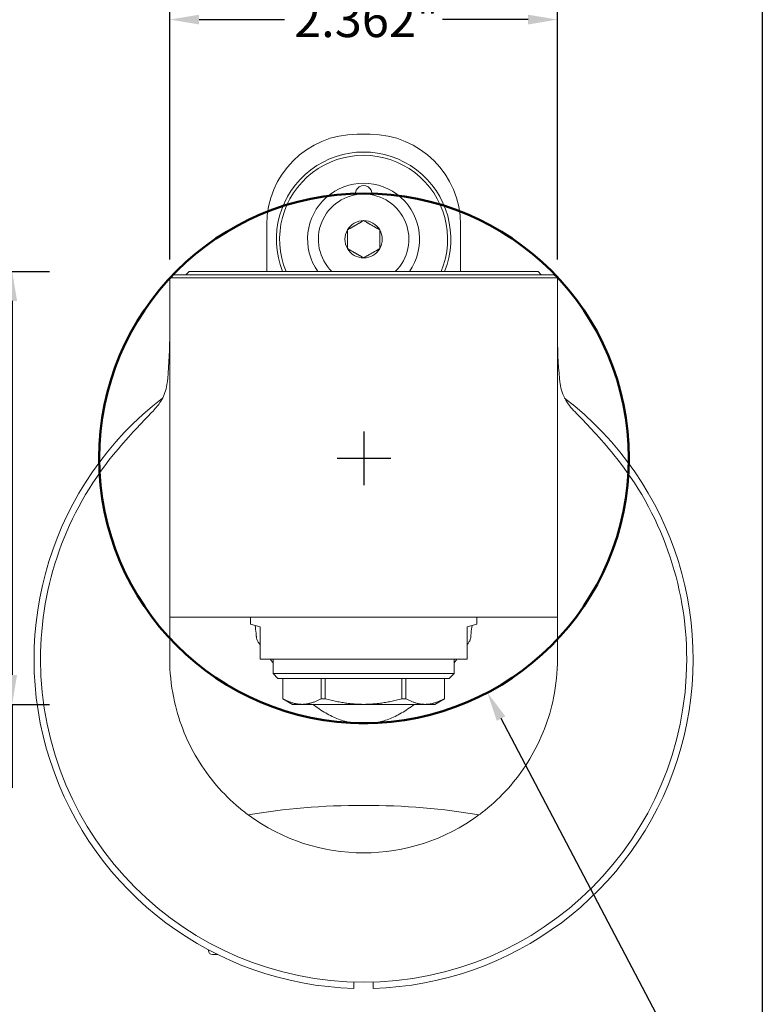
# Model space of a CAD drawing. Units: inches. Extents: x 0.5 to 19.5, y 0.5 to 15.
# Drawn here: x 15 to 19.5, y 4.1 to 10.1 of the extents above; entities that cross this region are included whole.
import ezdxf

# ---------------------------------------------------------------- set-up
doc = ezdxf.new("R2010")
doc.units = ezdxf.units.IN
doc.header["$LTSCALE"] = 1.818182
doc.header["$MEASUREMENT"] = 0
doc.layers.get('0').update_dxf_attribs({"lineweight": 25})
doc.layers.add('D', color=7, linetype='Continuous', lineweight=18)
doc.layers.add('L', color=7, linetype='Continuous', lineweight=18)
doc.styles.add('DEFAULT-ANSI', font='arial.ttf')
doc.dimstyles.new('INCH-08', dxfattribs={"dimscale": 1.818182, "dimtxt": 0.12, "dimasz": 0.098425, "dimexe": 0.125, "dimexo": 0.0625, "dimgap": 0.031496, "dimtad": 0, "dimtih": 1, "dimtoh": 1, "dimdec": 3, "dimrnd": 1e-08, "dimzin": 4, "dimdsep": 46, "dimtxsty": 'DEFAULT-ANSI', "dimcen": 0.09, "dimdle": 0.393701, "dimclrd": 7, "dimclre": 7, "dimclrt": 7, "dimadec": 0, "dimazin": 1, "dimtfac": 0.666667, "dimtdec": 3, "dimtofl": 0, "dimtmove": 0, "dimatfit": 3, "dimfxl": 1, "dimtolj": 1, "dimtzin": 4, "dimlwd": 25, "dimlwe": 25, "dimarcsym": 0})
doc.dimstyles.new('INCH-09', dxfattribs={"dimscale": 1.818182, "dimtxt": 0.12, "dimasz": 0.098425, "dimexe": 0.125, "dimexo": 0.0625, "dimgap": 0.031496, "dimtad": 0, "dimtih": 1, "dimtoh": 1, "dimdec": 3, "dimrnd": 1e-08, "dimzin": 4, "dimdsep": 46, "dimtxsty": 'DEFAULT-ANSI', "dimcen": 0.09, "dimdle": 0.393701, "dimclrd": 7, "dimclre": 7, "dimclrt": 7, "dimadec": 0, "dimazin": 1, "dimtfac": 0.666667, "dimtdec": 3, "dimtofl": 0, "dimtmove": 0, "dimatfit": 3, "dimfxl": 1, "dimtolj": 1, "dimtzin": 4, "dimlwd": 25, "dimlwe": 25, "dimarcsym": 0})

# ---------------------------------------------------------------- blocks, each defined once
blk = doc.blocks.new('Borders A PLAIN')
at = {"layer": 'L', "color": 7, "linetype": 'Continuous', "lineweight": 25}
blk.add_line((10.7492, 8.2483), (10.7492, 0.2483), dxfattribs=at)
blk = doc.blocks.new('*D40')
at = {"layer": 'D', "color": 7, "linetype": 'Continuous', "lineweight": 25, "transparency": 16777216}
for p, q in [((13.2557, 8.5862), (15.2012, 8.5862)), ((14.9739, 8.4072), (14.9739, 6.1273)), ((12.3895, 5.9484), (15.2012, 5.9484)), ((14.9739, 5.9484), (14.9739, 5.4402)), ((14.9739, 5.4402), (14.7949, 5.4402))]:
    blk.add_line(p, q, dxfattribs=at)
at = {"layer": 'D', "color": 7, "linetype": 'Continuous', "transparency": 16777216}
for points in [[(14.9441, 8.4072), (15.0037, 8.4072), (14.9739, 8.5862)], [(14.9441, 6.1273), (15.0037, 6.1273), (14.9739, 5.9484)]]:
    blk.add_solid(points, dxfattribs=at)
at = {"layer": 'Defpoints', "color": 0, "linetype": 'Continuous', "transparency": 16777216}
for p in [(13.142, 8.5862), (12.2759, 5.9484), (14.9739, 5.9484)]:
    blk.add_point(p, dxfattribs=at)
at = {"layer": 'D', "color": 7, "linetype": 'Continuous', "lineweight": 25, "transparency": 16777216, "insert": (13.89, 5.5516), "char_height": 0.218182, "attachment_point": 1, "style": 'DEFAULT-ANSI'}
blk.add_mtext('\\A1;\\fArial|b0|i0;2.638"', dxfattribs=at)
blk = doc.blocks.new('*D44')
at = {"layer": 'D', "color": 7, "linetype": 'Continuous', "lineweight": 25, "transparency": 16777216}
for p, q in [((15.9339, 8.6604), (15.9339, 10.3489)), ((18.2961, 8.6604), (18.2961, 10.3489)), ((16.1128, 10.1216), (16.6339, 10.1216)), ((18.1171, 10.1216), (17.5961, 10.1216))]:
    blk.add_line(p, q, dxfattribs=at)
at = {"layer": 'D', "color": 7, "linetype": 'Continuous', "transparency": 16777216}
for points in [[(16.1128, 10.1514), (16.1128, 10.0918), (15.9339, 10.1216)], [(18.1171, 10.1514), (18.1171, 10.0918), (18.2961, 10.1216)]]:
    blk.add_solid(points, dxfattribs=at)
at = {"layer": 'Defpoints', "color": 0, "linetype": 'Continuous', "transparency": 16777216}
for p in [(18.2961, 10.1216), (15.9339, 8.5468), (18.2961, 8.5468)]:
    blk.add_point(p, dxfattribs=at)
at = {"layer": 'D', "color": 7, "linetype": 'Continuous', "lineweight": 25, "transparency": 16777216, "insert": (16.6911, 10.2331), "char_height": 0.218182, "attachment_point": 1, "style": 'DEFAULT-ANSI'}
blk.add_mtext('\\A1;\\fArial|b0|i0;2.362"', dxfattribs=at)
blk = doc.blocks.new('*D45')
at = {"layer": 'D', "color": 7, "linetype": 'Continuous', "lineweight": 25, "transparency": 16777216}
for p, q in [((17.1178, 7.2847), (17.1178, 7.612)), ((16.9542, 7.4483), (17.2814, 7.4483)), ((19.2643, 3.3674), (17.9525, 5.8615)), ((18.9695, 3.3674), (19.2643, 3.3674))]:
    blk.add_line(p, q, dxfattribs=at)
at = {"layer": 'D', "color": 7, "linetype": 'Continuous', "transparency": 16777216}
blk.add_solid([(17.9789, 5.8754), (17.9261, 5.8476), (17.8691, 6.0199)], dxfattribs=at)
at = {"layer": 'Defpoints', "color": 0, "linetype": 'Continuous', "transparency": 16777216}
for p in [(16.3664, 8.8768), (17.8691, 6.0199)]:
    blk.add_point(p, dxfattribs=at)
at = {"layer": 'D', "color": 1, "linetype": 'Continuous', "lineweight": 25, "transparency": 16777216, "insert": (13.9524, 3.4276), "char_height": 0.218182, "attachment_point": 1, "style": 'DEFAULT-ANSI'}
blk.add_mtext('\\A1;\\fArial|b1|i0;∅3.228  Minimum Clearance Circle\\fArial|b0|i0;\\P', dxfattribs=at)

msp = doc.modelspace()

# ---------------------------------------------------------------- linework, layer by layer
at = {"layer": 'L'}
for p, q in [((17.1544, 9.4228), (17.0756, 9.4228)), ((16.5244, 8.5862), (16.5244, 8.8716)), ((17.7055, 8.8716), (17.7055, 8.5862)), ((16.052, 8.5862), (16.0323, 8.5665)), ((18.178, 8.5862), (16.052, 8.5862)), ((18.1977, 8.5665), (18.178, 8.5862)), ((15.9536, 8.5665), (15.9339, 8.5468)), ((17.0756, 8.5468), (15.9339, 8.5468)), ((15.9339, 8.5468), (15.9339, 6.4799)), ((17.0756, 8.5665), (15.9536, 8.5665)), ((17.0756, 8.5665), (17.1544, 8.5665)), ((17.0756, 8.5468), (17.1544, 8.5468)), ((18.2764, 8.5665), (17.1544, 8.5665)), ((18.2961, 8.5468), (17.1544, 8.5468)), ((18.2961, 8.5468), (18.2764, 8.5665)), ((18.2961, 6.4799), (18.2961, 8.5468)), ((15.9339, 6.3631), (15.9339, 6.4799)), ((15.9339, 6.4799), (17.0756, 6.4799)), ((16.426, 6.4799), (16.426, 6.4366)), ((16.426, 6.4366), (16.4851, 6.4208)), ((16.4851, 6.4208), (16.4851, 6.2633)), ((17.1544, 6.4799), (17.0756, 6.4799)), ((17.1544, 6.4799), (18.2961, 6.4799)), ((17.7449, 6.4208), (17.804, 6.4366)), ((17.7449, 6.2633), (17.7449, 6.4208)), ((17.804, 6.4799), (17.804, 6.4366)), ((18.2961, 6.3631), (18.2961, 6.4799)), ((16.4851, 6.224), (16.4851, 6.2633)), ((17.7449, 6.224), (17.7449, 6.2633)), ((16.4851, 6.224), (17.7449, 6.224)), ((16.5638, 6.224), (16.5638, 6.1354)), ((17.6662, 6.224), (17.6662, 6.1354)), ((16.5638, 6.1354), (17.6662, 6.1354)), ((16.5933, 6.1059), (16.5638, 6.1354)), ((17.6367, 6.1059), (17.6662, 6.1354)), ((16.5933, 6.1059), (17.6367, 6.1059)), ((16.6229, 6.1059), (16.6229, 5.9825)), ((16.6231, 5.9825), (16.6231, 6.1059)), ((16.8568, 6.1059), (16.8568, 5.9825)), ((16.8813, 5.9825), (16.8813, 6.1059)), ((17.3487, 6.1059), (17.3487, 5.9825)), ((17.3732, 5.9825), (17.3732, 6.1059)), ((17.6069, 6.1059), (17.6069, 5.9825)), ((17.6071, 6.1059), (17.6071, 5.9825)), ((16.6229, 5.9825), (16.6231, 5.9825)), ((16.6819, 5.9484), (16.6229, 5.9825)), ((16.6819, 5.9484), (16.7399, 5.9484)), ((16.7399, 5.9484), (17.115, 5.9484)), ((16.8568, 5.9825), (16.8813, 5.9825)), ((17.115, 5.9484), (17.49, 5.9484)), ((17.3487, 5.9825), (17.3732, 5.9825)), ((17.49, 5.9484), (17.5481, 5.9484)), ((17.5481, 5.9484), (17.6071, 5.9825)), ((17.6069, 5.9825), (17.6071, 5.9825)), ((16.1701, 4.4523), (16.1701, 4.4475)), ((16.2254, 4.4239), (16.1937, 4.4239))]:
    msp.add_line(p, q, dxfattribs=at)
at = {"layer": 'L', "color": 1, "lineweight": 50, "true_color": 0xff0000}
msp.add_circle((17.1178, 7.4483), 1.614, dxfattribs=at)
at = {"layer": 'L'}
for centre, radius, start, end in [((17.0756, 8.8716), 0.5512, 90, 180), ((17.1544, 8.8716), 0.5512, 0, 90), ((17.115, 8.783), 0.5315, 338.26154, 201.73846), ((17.115, 8.783), 0.5118, 337.38014, 202.61986), ((17.115, 8.783), 0.3413, 324.78055, 215.21945), ((17.115, 9.0586), 0.0512, 354.672, 185.328), ((17.115, 8.783), 0.2756, 314.41531, 225.58469), ((17.115, 8.783), 0.1137, 90, 150), ((17.115, 8.783), 0.1137, 30, 90), ((17.115, 8.783), 0.1137, 150, 210), ((17.115, 8.783), 0.1137, 330, 30), ((17.115, 8.783), 0.1137, 210, 270), ((17.115, 8.783), 0.1137, 270, 330), ((17.115, 6.224), 2.0079, 127.58655, 268.31459), ((17.115, 6.224), 2.0079, 271.68541, 52.41345), ((17.115, 6.224), 1.9685, 140.7725, 180), ((17.115, 6.224), 1.9685, 0, 39.2275), ((17.115, 6.224), 1.9685, 180, 0), ((17.115, 6.224), 1.1811, 233.5007, 306.4993), ((16.1937, 4.4475), 0.0236, 180, 270)]:
    msp.add_arc(centre, radius, start, end, dxfattribs=at)
msp.add_ellipse((17.115, 4.9967), major_axis=(1.2502, 0), ratio=0.268642, start_param=0.974053, end_param=2.16754, dxfattribs=at)
for points, weights in [([(17.0166, 8.8398), (17.0658, 8.8683), (17.115, 8.8967)], [1.18564064606, 1.36905989233, 1.18564064606]), ([(17.115, 8.8967), (17.1642, 8.8683), (17.2134, 8.8398)], [1.18564064606, 1.36905989233, 1.18564064606]), ([(17.0166, 8.7262), (17.0166, 8.783), (17.0166, 8.8398)], [1.18564064606, 1.36905989232, 1.18564064606]), ([(17.2134, 8.8398), (17.2134, 8.783), (17.2134, 8.7262)], [1.18564064606, 1.36905989232, 1.18564064606]), ([(17.115, 8.6694), (17.0658, 8.6978), (17.0166, 8.7262)], [1.18564064606, 1.36905989233, 1.18564064606]), ([(17.2134, 8.7262), (17.1642, 8.6978), (17.115, 8.6694)], [1.18564064606, 1.36905989233, 1.18564064606]), ([(15.9339, 6.224), (15.9339, 6.2918), (15.9339, 6.3631)], [1.03632939365, 1.03683296791, 1.03702782096]), ([(18.2961, 6.3631), (18.2961, 6.2918), (18.2961, 6.224)], [1.03702782096, 1.03683296791, 1.03632939365]), ([(16.4851, 6.3094), (16.4807, 6.3159), (16.4763, 6.3224)], [1.00811171934, 1.0075480052, 1.00697706287]), ([(17.7537, 6.3224), (17.7493, 6.3159), (17.7449, 6.3094)], [1.00697706287, 1.0075480052, 1.00811171934]), ([(16.5638, 6.2003), (16.5549, 6.212), (16.546, 6.224)], [1.01776768461, 1.01672941083, 1.01565971464]), ([(17.684, 6.224), (17.6751, 6.212), (17.6662, 6.2003)], [1.01565971464, 1.01672941083, 1.01776768461]), ([(16.7399, 5.9484), (16.6852, 5.9484), (16.6231, 5.9825)], [1.39364791081, 1.39364791085, 1.30469166118]), ([(16.7399, 5.9484), (16.7947, 5.9484), (16.8568, 5.9825)], [1.39364791081, 1.39364791077, 1.30469166118]), ([(17.4242, 5.9484), (17.115, 5.7119), (16.8058, 5.9484)], [1.04078742236, 1.06336218343, 1.04078742236]), ([(16.8813, 5.9825), (17.0056, 5.9484), (17.115, 5.9484)], [1.30469166118, 1.39364791081, 1.39364791081]), ([(17.115, 5.9484), (17.2244, 5.9484), (17.3487, 5.9825)], [1.39364791081, 1.39364791081, 1.30469166118]), ([(17.3732, 5.9825), (17.4353, 5.9484), (17.49, 5.9484)], [1.30469166118, 1.39364791081, 1.39364791081]), ([(17.49, 5.9484), (17.5448, 5.9484), (17.6069, 5.9825)], [1.39364791081, 1.39364791082, 1.30469166118]), ([(17.0559, 4.217), (17.0559, 4.2368), (17.0559, 4.2563)], [1.00850972308, 1.00726433208, 1.00592177212]), ([(17.1741, 4.2563), (17.1741, 4.2368), (17.1741, 4.217)], [1.00592177212, 1.00726433208, 1.00850972308])]:
    msp.add_rational_spline(points, weights, degree=2, dxfattribs=at)
for points in [[(15.9339, 8.2118), (15.9339, 8.1173), (15.9294, 8.0232), (15.9217, 7.934)], [(18.3083, 7.934), (18.3006, 8.0232), (18.2961, 8.1173), (18.2961, 8.2118)]]:
    msp.add_open_spline(points, degree=3, dxfattribs=at)
for points, knots in [([(15.9217, 7.934), (15.9202, 7.9166), (15.9178, 7.8993), (15.9072, 7.8507), (15.8963, 7.8229), (15.866, 7.7746), (15.8501, 7.7553), (15.8273, 7.7307), (15.8223, 7.7255), (15.8172, 7.7203)], [-2.4091789, -2.4091789, -2.4091789, -2.4091789, -2.274532, -2.274532, -2.0211051, -2.0211051, -1.8244724, -1.8244724, -1.7700464, -1.7700464, -1.7700464, -1.7700464]), ([(18.4128, 7.7203), (18.3866, 7.7469), (18.3641, 7.7729), (18.3282, 7.8338), (18.3176, 7.8665), (18.3103, 7.9142), (18.3092, 7.9241), (18.3083, 7.934)], [-1.9971503, -1.9971503, -1.9971503, -1.9971503, -1.7266195, -1.7266195, -1.4300949, -1.4300949, -1.352693, -1.352693, -1.352693, -1.352693]), ([(15.8172, 7.7203), (15.7802, 7.6827), (15.7444, 7.645), (15.6718, 7.5656), (15.6307, 7.5184), (15.5901, 7.4688)], [-15.8175296, -15.8175296, -15.8175296, -15.8175296, -15.444986, -15.444986, -14.984378, -14.984378, -14.984378, -14.984378]), ([(18.4128, 7.7203), (18.4498, 7.6827), (18.4856, 7.645), (18.5582, 7.5656), (18.5993, 7.5184), (18.6399, 7.4688)], [-15.8175296, -15.8175296, -15.8175296, -15.8175296, -15.444986, -15.444986, -14.984378, -14.984378, -14.984378, -14.984378]), ([(16.4613, 6.3631), (16.4609, 6.3695), (16.4605, 6.3757), (16.4585, 6.3993), (16.4563, 6.4154), (16.4536, 6.4292)], [0.7410676, 0.7410676, 0.7410676, 0.7410676, 0.7911621, 0.7911621, 0.9364041, 0.9364041, 0.9364041, 0.9364041]), ([(17.7687, 6.3631), (17.769, 6.369), (17.7694, 6.3749), (17.7714, 6.3986), (17.7736, 6.4151), (17.7763, 6.4292)], [-0.5305429, -0.5305429, -0.5305429, -0.5305429, -0.4837037, -0.4837037, -0.3352379, -0.3352379, -0.3352379, -0.3352379]), ([(16.4763, 6.3224), (16.4724, 6.3281), (16.4691, 6.3341), (16.464, 6.3467), (16.4623, 6.3533), (16.4616, 6.3599), (16.4614, 6.361), (16.4613, 6.3621), (16.4613, 6.3631)], [-0.1021921, -0.1021921, -0.1021921, -0.1021921, -0.0520572, -0.0520572, 0, 0, 0, 0.0085841, 0.0085841, 0.0085841, 0.0085841]), ([(17.7687, 6.3631), (17.7686, 6.3621), (17.7686, 6.361), (17.7677, 6.3533), (17.766, 6.3467), (17.7609, 6.3341), (17.7576, 6.3281), (17.7537, 6.3224)], [-3.4685031, -3.4685031, -3.4685031, -3.4685031, -3.459919, -3.459919, -3.4078619, -3.4078619, -3.3577269, -3.3577269, -3.3577269, -3.3577269]), ([(16.4125, 5.2745), (16.3928, 5.2891), (16.3738, 5.3041), (16.308, 5.3593), (16.2618, 5.4046), (16.1761, 5.5044), (16.1366, 5.5589), (16.0673, 5.6744), (16.0375, 5.7356), (15.9891, 5.8608), (15.9706, 5.9248), (15.9414, 6.0678), (15.9339, 6.1467), (15.9339, 6.224)], [5.903554, 5.903554, 5.903554, 5.903554, 6.094029, 6.094029, 6.590263, 6.590263, 7.086498, 7.086498, 7.582732, 7.582732, 8.078967, 8.078967, 8.710414, 8.710414, 8.710414, 8.710414]), ([(18.2961, 6.224), (18.2961, 6.1467), (18.2886, 6.0678), (18.2722, 5.9877), (18.2594, 5.9248), (18.2409, 5.8608), (18.1925, 5.7356), (18.1626, 5.6744), (18.0934, 5.5589), (18.0539, 5.5044), (17.9682, 5.4046), (17.922, 5.3593), (17.8562, 5.3041), (17.8372, 5.2891), (17.8175, 5.2745)], [-0.631447, -0.631447, -0.631447, -0.631447, 0, 0, 0, 0.496235, 0.496235, 0.992469, 0.992469, 1.488704, 1.488704, 1.984938, 1.984938, 2.175412, 2.175412, 2.175412, 2.175412])]:
    msp.add_open_spline(points, degree=3, knots=knots, dxfattribs=at)

# ---------------------------------------------------------------- block references
at = {"xscale": 1.818181818181818, "yscale": 1.818181818181818, "zscale": 1.818181818181818}
msp.add_blockref('Borders A PLAIN', (0, 0), dxfattribs=at)

# ---------------------------------------------------------------- dimensions: what is measured, and where the dimension line sits
at = {"layer": 'D', "color": 7, "linetype": 'Continuous', "lineweight": 25}
for base, p1, p2, angle, override, picture, middle in [((18.2961, 10.1216), (15.9339, 8.5468), (18.2961, 8.5468), 180, {"dimgap": 0.031496, "dimtih": 0, "dimtoh": 0, "dimdec": 3, "dimtol": 0, "dimlim": 0, "dimtp": 0, "dimtm": 0, "dimtdec": 3, "dimatfit": 1}, '*D44', (17.115, 10.1216)), ((14.9739, 5.9484), (13.142, 8.5862), (12.2759, 5.9484), 270, {"dimgap": 0.031496, "dimdec": 3, "dimtol": 0, "dimlim": 0, "dimtp": 0, "dimtm": 0, "dimtdec": 3, "dimatfit": 2}, '*D40', (14.3138, 5.4402))]:
    dim = msp.add_linear_dim(base=base, p1=p1, p2=p2, angle=angle, text='\\fArial|b0|i0;<>"', dimstyle='INCH-09', override=override, dxfattribs=at)
    dim.commit()
    dim.dimension.update_dxf_attribs({"geometry": picture, "text_midpoint": middle, "dimtype": 160})
dim = msp.add_diameter_dim_2p(p1=(16.3664, 8.8768), p2=(17.8691, 6.0199), text='\\fArial|b1|i0;<>  Minimum Clearance Circle\\fArial|b0|i0;\\P', dimstyle='INCH-08', override={"dimgap": 0.031496, "dimdec": 3, "dimlfac": 1, "dimclrt": 1, "dimtol": 0, "dimlim": 0, "dimtp": 0, "dimtm": 0, "dimtdec": 3, "dimtvp": -0.25}, dxfattribs=at)
dim.commit()
dim.dimension.update_dxf_attribs({"geometry": '*D45', "text_midpoint": (16.4323, 3.3674), "dimtype": 163})

doc.saveas('drawing.dxf')
